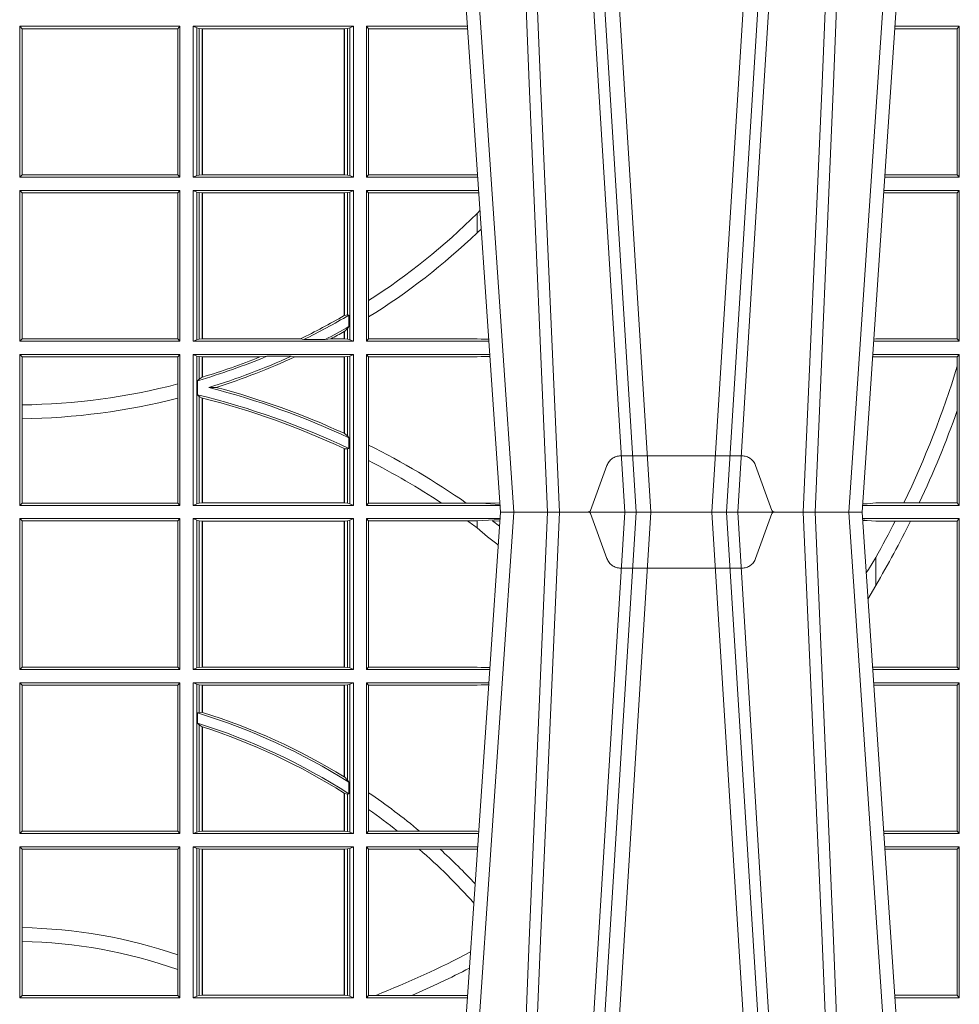
# Model space of a CAD drawing. Units: millimetres. Extents: x 0 to 21000, y 0 to 14850.
# Drawn here: x 9546 to 9738, y 3516 to 3718 of the extents above; entities that cross this region are included whole.
import ezdxf

# ---------------------------------------------------------------- set-up
doc = ezdxf.new("R2010")
doc.units = ezdxf.units.MM
doc.header["$LTSCALE"] = 333.33333
doc.linetypes.add('VERDECKT2', pattern=[4.762499999999999, 3.175, -1.5875])
doc.layers.add('FRW-Rifi ST-B', color=7, linetype='Continuous', lineweight=5, transparency=0.5)

# ---------------------------------------------------------------- blocks, each defined once
blk = doc.blocks.new('ST-Block_UT')
at = {"color": 0, "linetype": 'Continuous'}
for p, q in [((0.07997975349400122, -0.2914999976421484), (0.09975000321850302, -2.947132315966883e-09)), ((0.1737500041720068, -2.947132315966883e-09), (0.09975000321850302, -2.947132315966883e-09)), ((0.1921638160939949, -0.2714999980891264), (0.1737500041720068, -2.947132315966883e-09))]:
    blk.add_line(p, q, dxfattribs=at)
at = {"color": 0, "linetype": 'Continuous', "lineweight": 0}
for p, q in [((0.1024822652339878, -2.947132315966883e-09), (0.08339023441050131, -0.2814999960031344)), ((0.1093948617574938, -0.2914999976421484), (0.1275109708305138, -2.947132315966883e-09)), ((0.130492693185488, -2.947132315966883e-09), (0.1123765990134871, -0.2914999976421484)), ((0.1430073142049935, -2.947132315966883e-09), (0.1611234158274897, -0.2914999976421484)), ((0.1641051530835114, -0.2914999976421484), (0.1459890514609867, -2.947132315966883e-09)), ((0.1710177570579958, -2.947132315966883e-09), (0.1901097804305039, -0.2814999960031344))]:
    blk.add_line(p, q, dxfattribs=at)
at = {"color": 0, "linetype": 'VERDECKT2', "lineweight": 5, "ltscale": 0.1}
blk.add_lwpolyline([(0.1557861892950143, 3.251869884479675e-09, -0.3152987888776895), (0.1553163439035075, 0.0003289848898759828), (0.1519688830793768, 0.009526063681846608, 0.3152987888791577), (0.1491498052170073, 0.01150000325188216), (0.1243502202935076, 0.01150000325188216, 0.3152987888791579), (0.1215311497450102, 0.00952607098585645), (0.1181836825259097, 0.0003289931802044066, -0.3152987888776896), (0.117713836215529, 3.251869884479675e-09)], format="xyb", dxfattribs=at)
at = {"color": 0, "linetype": 'Continuous', "lineweight": 0}
for points in [[(0.0983985871075106, -0.2814999960031344), (0.1025300458069864, -0.1656839728021282), (0.1055920928714897, -0.08773574527762662), (0.109344108402496, -2.947132315966883e-09)], [(0.1117989405985043, -2.947132315966883e-09), (0.1079116597769882, -0.08773574527762662), (0.1047423392529936, -0.1656839728021282), (0.1004690885540072, -0.2814999960031344)], [(0.1074249953030062, -0.2841802864936369), (0.1100068598985047, -0.2436380117801491), (0.1149309635160023, -0.1656835704711455), (0.1201042592525141, -0.08283865746514607), (0.1251873880624998, -2.947132315966883e-09)], [(0.1660750120875036, -0.2841802864936369), (0.1634931474920052, -0.2436380117801491), (0.1585690438745075, -0.1656835704711455), (0.153395763039498, -0.08283865746514607), (0.1483126342295122, -2.947132315966883e-09)], [(0.1617010742425009, -2.947132315966883e-09), (0.1655883550639885, -0.08773574527762662), (0.1687576830385069, -0.1656839728021282), (0.1730309337374933, -0.2814999960031344)], [(0.1751014202829992, -0.2814999960031344), (0.1709699690339903, -0.1656839728021282), (0.1679079294204939, -0.08773574527762662), (0.1641559064385092, -2.947132315966883e-09)]]:
    blk.add_lwpolyline(points, dxfattribs=at)
blk = doc.blocks.new('ST-Block_SeitGitt')
at = {"color": 0, "linetype": 'Continuous', "lineweight": 0}
for p, q in [((0.4013500119554863, 0.06855000135644218), (0.4013500119554863, 0.09945000288232109)), ((0.4341500125820801, 0.09945000288232109), (0.4013500119554863, 0.09945000288232109)), ((0.4018393128872901, 0.09896070090277931), (0.4013500119554863, 0.09945000288232109)), ((0.4337307497854397, 0.09896070090277931), (0.4018393128872901, 0.09896070090277931)), ((0.4018393128872901, 0.06903930333598396), (0.4018393128872901, 0.09896070090277931)), ((0.4341500125820801, 0.09945000288232109), (0.4337307497854397, 0.09896070090277931)), ((0.4337307497854397, 0.09896070090277931), (0.4337307497854397, 0.06903930333598396)), ((0.4341500125820801, 0.06855000135644218), (0.4341500125820801, 0.09945000288232109)), ((0.4368500135834381, 0.06855000135644218), (0.4368500135834381, 0.09945000288232109)), ((0.4368500135834381, 0.09945000288232109), (0.4696500137443707, 0.09945000288232109)), ((0.4376151621337101, 0.09911868301375648), (0.4368500135834381, 0.09945000288232109)), ((0.4376151621337101, 0.09911868301375648), (0.4376151621337101, 0.06888132122500679)), ((0.4376151621337101, 0.09911868301375648), (0.438088426738517, 0.09901844290240547)), ((0.438088426738517, 0.09901844290240547), (0.4387080244715378, 0.09895075437768241)), ((0.438088426738517, 0.09901844290240547), (0.438088426738517, 0.0689815613363578)), ((0.4387080244715378, 0.09895075437768241), (0.4387692756946251, 0.09895075437768241)), ((0.4387080244715378, 0.06904924986108085), (0.4387080244715378, 0.09895075437768241)), ((0.4387692756946251, 0.09895075437768241), (0.4677307516331837, 0.09895075437768241)), ((0.4387692756946251, 0.06904924986108085), (0.4387692756946251, 0.09895075437768241)), ((0.4677307516331837, 0.09895075437768241), (0.467792002856271, 0.09895075437768241)), ((0.4677307516331837, 0.09895075437768241), (0.4677307516331837, 0.06904924986108085)), ((0.467792002856271, 0.09895075437768241), (0.4684116005892918, 0.09901844290240547)), ((0.467792002856271, 0.09895075437768241), (0.467792002856271, 0.06904924986108085)), ((0.4684116005892918, 0.09901844290240547), (0.4688848614688084, 0.09911868301375648)), ((0.4684116005892918, 0.0689815613363578), (0.4684116005892918, 0.09901844290240547)), ((0.4688848614688084, 0.09911868301375648), (0.4696500137443707, 0.09945000288232109)), ((0.4688848614688084, 0.09911868301375648), (0.4688848614688084, 0.06888132122500679)), ((0.4696500137443707, 0.06855000135644218), (0.4696500137443707, 0.09945000288232109)), ((0.4723500147457287, 0.06855000135644218), (0.4723500147457287, 0.09945000288232109)), ((0.4723500147457287, 0.09945000288232109), (0.493005058554246, 0.09945000288232109)), ((0.4727692738170788, 0.09896070090277931), (0.4723500147457287, 0.09945000288232109)), ((0.4727692738170788, 0.09896070090277931), (0.4930382442232144, 0.09896070090277931)), ((0.4727692738170788, 0.09896070090277931), (0.4727692738170788, 0.06903930333598396)), ((0.5932304471726582, 0.0989461722706153), (0.5804607820169849, 0.0989461722706153)), ((0.5936500191683933, 0.09945000288232109), (0.5804949530752026, 0.09945000288232109)), ((0.5936500191683933, 0.09945000288232109), (0.5932304471726582, 0.0989461722706153)), ((0.5932304471726582, 0.0989461722706153), (0.5932304471726582, 0.06905383941872856)), ((0.5936500191683933, 0.06855000135644218), (0.5936500191683933, 0.09945000288232109)), ((0.4018393128872901, 0.06903930333598396), (0.4013500119554863, 0.06855000135644218)), ((0.4341500125820801, 0.06855000135644218), (0.4013500119554863, 0.06855000135644218)), ((0.4337307497854397, 0.06903930333598396), (0.4018393128872901, 0.06903930333598396)), ((0.4341500125820801, 0.06855000135644218), (0.4337307497854397, 0.06903930333598396)), ((0.4376151621337101, 0.06888132122500679), (0.4368500135834381, 0.06855000135644218)), ((0.4368500135834381, 0.06855000135644218), (0.4696500137443707, 0.06855000135644218)), ((0.4376151621337101, 0.06888132122500679), (0.438088426738517, 0.0689815613363578)), ((0.438088426738517, 0.0689815613363578), (0.4387080244715378, 0.06904924986108085)), ((0.4387080244715378, 0.06904924986108085), (0.4387692756946251, 0.06904924986108085)), ((0.4387692756946251, 0.06904924986108085), (0.4677307516331837, 0.06904924986108085)), ((0.4677307516331837, 0.06904924986108085), (0.467792002856271, 0.06904924986108085)), ((0.467792002856271, 0.06904924986108085), (0.4684116005892918, 0.0689815613363578)), ((0.4684116005892918, 0.0689815613363578), (0.4688848614688084, 0.06888132122500679)), ((0.4688848614688084, 0.06888132122500679), (0.4696500137443707, 0.06855000135644218)), ((0.4727692738170788, 0.06903930333598396), (0.4723500147457287, 0.06855000135644218)), ((0.4723500147457287, 0.06855000135644218), (0.495100772989133, 0.06855000135644218)), ((0.4727692738170788, 0.06903930333598396), (0.4949500098819897, 0.06903930333598396)), ((0.4949500098819897, 0.06903930333598396), (0.4950680771051168, 0.06903208176291287)), ((0.5936500191683933, 0.06855000135644218), (0.5783992373231683, 0.06855000135644218)), ((0.5932304471726582, 0.06905383941872856), (0.5784334088866103, 0.06905383941872856)), ((0.5936500191683933, 0.06855000135644218), (0.5932304471726582, 0.06905383941872856)), ((0.4013500119554863, 0.03495000255449554), (0.4013500119554863, 0.06585000035508415)), ((0.4341500125820801, 0.06585000035508415), (0.4013500119554863, 0.06585000035508415)), ((0.4018393128872901, 0.06536070582612297), (0.4013500119554863, 0.06585000035508415)), ((0.4018393128872901, 0.03543930453403732), (0.4018393128872901, 0.06536070582612297)), ((0.4337307497854397, 0.06536070582612297), (0.4018393128872901, 0.06536070582612297)), ((0.4341500125820801, 0.06585000035508415), (0.4337307497854397, 0.06536070582612297)), ((0.4337307497854397, 0.06536070582612297), (0.4337307497854397, 0.03543930453403732)), ((0.4341500125820801, 0.03495000255449554), (0.4341500125820801, 0.06585000035508415)), ((0.4368500135834381, 0.03495000255449554), (0.4368500135834381, 0.06585000035508415)), ((0.4368500135834381, 0.06585000035508415), (0.4696500137443707, 0.06585000035508415)), ((0.4376151621337101, 0.06551868048651954), (0.4368500135834381, 0.06585000035508415)), ((0.4376151621337101, 0.06551868048651954), (0.438088426738517, 0.06541844782574913)), ((0.4376151621337101, 0.06551868048651954), (0.4376151621337101, 0.03528132242306015)), ((0.438088426738517, 0.06541844782574913), (0.4387080244715378, 0.06535075185044548)), ((0.438088426738517, 0.06541844782574913), (0.438088426738517, 0.03538156253441116)), ((0.4387080244715378, 0.06535075185044548), (0.4387692756946251, 0.06535075185044548)), ((0.4387080244715378, 0.03544925478442451), (0.4387080244715378, 0.06535075185044548)), ((0.4387692756946251, 0.06535075185044548), (0.4677307516331837, 0.06535075185044548)), ((0.4387692756946251, 0.03544925478442451), (0.4387692756946251, 0.06535075185044548)), ((0.4677307516331837, 0.06535075185044548), (0.467792002856271, 0.06535075185044548)), ((0.4677307516331837, 0.06535075185044548), (0.4677307516331837, 0.04020537016137382)), ((0.467792002856271, 0.06535075185044548), (0.4684116005892918, 0.06541844782574913)), ((0.467792002856271, 0.06535075185044548), (0.467792002856271, 0.04024106216772338)), ((0.4684116005892918, 0.06541844782574913), (0.4688848614688084, 0.06551868048651954)), ((0.4684116005892918, 0.04036242840035698), (0.4684116005892918, 0.06541844782574913)), ((0.4688848614688084, 0.06551868048651954), (0.4696500137443707, 0.06585000035508415)), ((0.4688848614688084, 0.06551868048651954), (0.4688848614688084, 0.03528132242306015)), ((0.4696500137443707, 0.03495000255449554), (0.4696500137443707, 0.06585000035508415)), ((0.4723500147457287, 0.03495000255449554), (0.4723500147457287, 0.06585000035508415)), ((0.4723500147457287, 0.06585000035508415), (0.4952838937268211, 0.06585000035508415)), ((0.4727692738170788, 0.06536070582612297), (0.4723500147457287, 0.06585000035508415)), ((0.4727692738170788, 0.06536070582612297), (0.4727692738170788, 0.04328989190204879)), ((0.4727692738170788, 0.06536070582612297), (0.4949500098819897, 0.06536070582612297)), ((0.4949500098819897, 0.06536070582612297), (0.4953155626691625, 0.06538306156292606)), ((0.5932304471726582, 0.06534616974337837), (0.5781819454122967, 0.06534616974337837)), ((0.5936500191683933, 0.06585000035508415), (0.5782161164704576, 0.06585000035508415)), ((0.5936500191683933, 0.06585000035508415), (0.5932304471726582, 0.06534616974337837)), ((0.5932304471726582, 0.06534616974337837), (0.5932304471726582, 0.03545383689149162)), ((0.5936500191683933, 0.03495000255449554), (0.5936500191683933, 0.06585000035508415)), ((0.4949500098819897, 0.06112499487741729), (0.4955582057747847, 0.06180544039077063)), ((0.4949500098819897, 0.06112499487741729), (0.4949500098819897, 0.05715900984748146)), ((0.4727692738170788, 0.04328989190204879), (0.4727692738170788, 0.03992912125929138)), ((0.4684116005892918, 0.04036242840035698), (0.467792002856271, 0.04024106216772338)), ((0.4687348589296505, 0.04030825895412704), (0.4684116005892918, 0.04036242840035698)), ((0.4687348589296505, 0.03799042058332702), (0.4687348589296505, 0.04030825895412704)), ((0.4727692738170788, 0.03992912125929138), (0.4727692738170788, 0.03543930453403732)), ((0.4677307516331837, 0.03693126467211982), (0.4677307516331837, 0.03544925478442451)), ((0.4684116005892918, 0.0375600750480487), (0.467792002856271, 0.03696598065241119)), ((0.467792002856271, 0.03696598065241119), (0.467792002856271, 0.03544925478442451)), ((0.4687348589296505, 0.03799042058332702), (0.4684116005892918, 0.0375600750480487)), ((0.4684116005892918, 0.03538156253441116), (0.4684116005892918, 0.0375600750480487)), ((0.4018393128872901, 0.03543930453403732), (0.4013500119554863, 0.03495000255449554)), ((0.4341500125820801, 0.03495000255449554), (0.4013500119554863, 0.03495000255449554)), ((0.4337307497854397, 0.03543930453403732), (0.4018393128872901, 0.03543930453403732)), ((0.4341500125820801, 0.03495000255449554), (0.4337307497854397, 0.03543930453403732)), ((0.4376151621337101, 0.03528132242306015), (0.4368500135834381, 0.03495000255449554)), ((0.4368500135834381, 0.03495000255449554), (0.4696500137443707, 0.03495000255449554)), ((0.4376151621337101, 0.03528132242306015), (0.438088426738517, 0.03538156253441116)), ((0.438088426738517, 0.03538156253441116), (0.4387080244715378, 0.03544925478442451)), ((0.4387080244715378, 0.03544925478442451), (0.4387692756946251, 0.03544925478442451)), ((0.4387692756946251, 0.03544925478442451), (0.4588099628682301, 0.03544925478442451)), ((0.4594872616226837, 0.03531309542401573), (0.4588099628682301, 0.03544925478442451)), ((0.4638962805266544, 0.03531309542401573), (0.4594872616226837, 0.03531309542401573)), ((0.4638962805266544, 0.03531309542401573), (0.4650450110430882, 0.03544925478442451)), ((0.4650450110430882, 0.03544925478442451), (0.4677307516331837, 0.03544925478442451)), ((0.4677307516331837, 0.03544925478442451), (0.467792002856271, 0.03544925478442451)), ((0.467792002856271, 0.03544925478442451), (0.4684116005892918, 0.03538156253441116)), ((0.4684116005892918, 0.03538156253441116), (0.4688848614688084, 0.03528132242306015)), ((0.4688848614688084, 0.03528132242306015), (0.4696500137443707, 0.03495000255449554)), ((0.4727692738170788, 0.03543930453403732), (0.4723500147457287, 0.03495000255449554)), ((0.4723500147457287, 0.03495000255449554), (0.4973796079090107, 0.03495000255449554)), ((0.4727692738170788, 0.03543930453403732), (0.4949500098819897, 0.03543930453403732)), ((0.4949500098819897, 0.03543930453403732), (0.4957822248335049, 0.03538840589268943)), ((0.4973478354894496, 0.03541846705428497), (0.4957822248335049, 0.03538840589268943)), ((0.4957822248335049, 0.03538840589268943), (0.4973564043882561, 0.03529212398899517)), ((0.5936500191683933, 0.03495000255449554), (0.5761204009711207, 0.03495000255449554)), ((0.5765500128264591, 0.03545383689149162), (0.5761523072624755, 0.03542044061410365)), ((0.5932304471726582, 0.03545383689149162), (0.5765500128264591, 0.03545383689149162)), ((0.5936500191683933, 0.03495000255449554), (0.5932304471726582, 0.03545383689149162)), ((0.4013500119554863, 0.001350003286887613), (0.4013500119554863, 0.03225000155313751)), ((0.4341500125820801, 0.03225000155313751), (0.4013500119554863, 0.03225000155313751)), ((0.4018393128872901, 0.03176070329888603), (0.4013500119554863, 0.03225000155313751)), ((0.4018393128872901, 0.02193213393135807), (0.4018393128872901, 0.03176070329888603)), ((0.4337307497854397, 0.03176070329888603), (0.4018393128872901, 0.03176070329888603)), ((0.4341500125820801, 0.03225000155313751), (0.4337307497854397, 0.03176070329888603)), ((0.4337307497854397, 0.03176070329888603), (0.4337307497854397, 0.02621519331975719)), ((0.4341500125820801, 0.001350003286887613), (0.4341500125820801, 0.03225000155313751)), ((0.4368500135834381, 0.001350003286887613), (0.4368500135834381, 0.03225000155313751)), ((0.4368500135834381, 0.03225000155313751), (0.4696500137443707, 0.03225000155313751)), ((0.4376151621337101, 0.0319186854098632), (0.4368500135834381, 0.03225000155313751)), ((0.4376151621337101, 0.0319186854098632), (0.4376151621337101, 0.001681322689790932)), ((0.4376151621337101, 0.0319186854098632), (0.438088426738517, 0.03181844529851219)), ((0.438088426738517, 0.03181844529851219), (0.4387080244715378, 0.03175075304849884)), ((0.438088426738517, 0.03181844529851219), (0.438088426738517, 0.02720439572973987)), ((0.4387080244715378, 0.03175075304849884), (0.4387692756946251, 0.03175075304849884)), ((0.4387080244715378, 0.02760630984946033), (0.4387080244715378, 0.03175075304849884)), ((0.4387692756946251, 0.03175075304849884), (0.4504927754397556, 0.03175075304849884)), ((0.4387692756946251, 0.02762471837147018), (0.4387692756946251, 0.03175075304849884)), ((0.4519285954530403, 0.03188691240890762), (0.4504927754397556, 0.03175075304849884)), ((0.4569260835642979, 0.03188691240890762), (0.4519285954530403, 0.03188691240890762)), ((0.4569260835642979, 0.03188691240890762), (0.4576347269113228, 0.03175075304849884)), ((0.4576347269113228, 0.03175075304849884), (0.4677307516331837, 0.03175075304849884)), ((0.4677307516331837, 0.03175075304849884), (0.467792002856271, 0.03175075304849884)), ((0.4677307516331837, 0.03175075304849884), (0.4677307516331837, 0.01612337817593357)), ((0.467792002856271, 0.03175075304849884), (0.4684116005892918, 0.03181844529851219)), ((0.467792002856271, 0.03175075304849884), (0.467792002856271, 0.01609526154740593)), ((0.4684116005892918, 0.03181844529851219), (0.4688848614688084, 0.0319186854098632)), ((0.4684116005892918, 0.01557908066703817), (0.4684116005892918, 0.03181844529851219)), ((0.4688848614688084, 0.0319186854098632), (0.4696500137443707, 0.03225000155313751)), ((0.4688848614688084, 0.0319186854098632), (0.4688848614688084, 0.001681322689790932)), ((0.4696500137443707, 0.001350003286887613), (0.4696500137443707, 0.03225000155313751)), ((0.4723500147457287, 0.001350003286887613), (0.4723500147457287, 0.03225000155313751)), ((0.4723500147457287, 0.03225000155313751), (0.4975627286466988, 0.03225000155313751)), ((0.4727692738170788, 0.03176070329888603), (0.4723500147457287, 0.03225000155313751)), ((0.4727692738170788, 0.03176070329888603), (0.4727692738170788, 0.01370588549568197)), ((0.4727692738170788, 0.03176070329888603), (0.4949500098819897, 0.03176070329888603)), ((0.4949500098819897, 0.03176070329888603), (0.4957822248335049, 0.03181160194023391)), ((0.4957822248335049, 0.03181160194023391), (0.4975849838039892, 0.03192186314709033)), ((0.4975948224533226, 0.03177679840223391), (0.4957822248335049, 0.03181160194023391)), ((0.5765500128264591, 0.03174617094143173), (0.5759067723610087, 0.03180018399226014)), ((0.5936500191683933, 0.03225000155313751), (0.5759372801183531, 0.03225000155313751)), ((0.5932304471726582, 0.03174617094143173), (0.5765500128264591, 0.03174617094143173)), ((0.5936500191683933, 0.03225000155313751), (0.5932304471726582, 0.03174617094143173)), ((0.5932304471726582, 0.03174617094143173), (0.5932304471726582, 0.02985187386317989)), ((0.5936500191683933, 0.001350003286887613), (0.5936500191683933, 0.03225000155313751)), ((0.5932304471726582, 0.02985187386317989), (0.5932304471726582, 0.02077959616823932)), ((0.4337307497854397, 0.02621519331975719), (0.4337307497854397, 0.02328448881550571)), ((0.438088426738517, 0.02720439572973987), (0.4377651683981583, 0.02688984525545379)), ((0.4377651683981583, 0.02688984525545379), (0.4377651683981583, 0.02397924055500766)), ((0.4387080244715378, 0.02760630984946033), (0.438088426738517, 0.02720439572973987)), ((0.4415543660516903, 0.02551385340436241), (0.4400260806079075, 0.02547743310375949)), ((0.4337307497854397, 0.02328448881550571), (0.4337307497854397, 0.001839304218691495)), ((0.438088426738517, 0.02368313771827957), (0.4377651683981583, 0.02397924055500766)), ((0.438088426738517, 0.02368313771827957), (0.438088426738517, 0.001781561054912117)), ((0.4387080244715378, 0.02331475121124527), (0.438088426738517, 0.02368313771827957)), ((0.4387080244715378, 0.001849253072094825), (0.4387080244715378, 0.02331475121124527)), ((0.4387692756946251, 0.001849253072094825), (0.4387692756946251, 0.02329942536695739)), ((0.4018393128872901, 0.01909275119348308), (0.4018393128872901, 0.02193213393135807)), ((0.5932304471726582, 0.02077959616823932), (0.5932304471726582, 0.001853837274637726)), ((0.4018393128872901, 0.001839304218691495), (0.4018393128872901, 0.01909275119348308)), ((0.4684116005892918, 0.01557908066703817), (0.467792002856271, 0.01609526154740593)), ((0.4687348589296505, 0.01519533758207103), (0.4684116005892918, 0.01557908066703817)), ((0.4687348589296505, 0.01298363925113222), (0.4687348589296505, 0.01519533758207103)), ((0.4677307516331837, 0.01299382233216306), (0.4677307516331837, 0.001849253072094825)), ((0.4684116005892918, 0.01290356134219905), (0.467792002856271, 0.01296509568734905)), ((0.467792002856271, 0.01296509568734905), (0.467792002856271, 0.001849253072094825)), ((0.4687348589296505, 0.01298363925113222), (0.4684116005892918, 0.01290356134219905)), ((0.4684116005892918, 0.001781561054912117), (0.4684116005892918, 0.01290356134219905)), ((0.4727692738170788, 0.01370588549568197), (0.4727692738170788, 0.01052306824519178)), ((0.4727692738170788, 0.01052306824519178), (0.4727692738170788, 0.001839304218691495)), ((0.4018393128872901, 0.001839304218691495), (0.4013500119554863, 0.001350003286887613)), ((0.4341500125820801, 0.001350003286887613), (0.4013500119554863, 0.001350003286887613)), ((0.4337307497854397, 0.001839304218691495), (0.4018393128872901, 0.001839304218691495)), ((0.4341500125820801, 0.001350003286887613), (0.4337307497854397, 0.001839304218691495)), ((0.4376151621337101, 0.001681322689790932), (0.4368500135834381, 0.001350003286887613)), ((0.4368500135834381, 0.001350003286887613), (0.4696500137443707, 0.001350003286887613)), ((0.4376151621337101, 0.001681322689790932), (0.438088426738517, 0.001781561054912117)), ((0.438088426738517, 0.001781561054912117), (0.4387080244715378, 0.001849253072094825)), ((0.4387080244715378, 0.001849253072094825), (0.4387692756946251, 0.001849253072094825)), ((0.4387692756946251, 0.001849253072094825), (0.4677307516331837, 0.001849253072094825)), ((0.4677307516331837, 0.001849253072094825), (0.467792002856271, 0.001849253072094825)), ((0.467792002856271, 0.001849253072094825), (0.4684116005892918, 0.001781561054912117)), ((0.4684116005892918, 0.001781561054912117), (0.4688848614688084, 0.001681322689790932)), ((0.4688848614688084, 0.001681322689790932), (0.4696500137443707, 0.001350003286887613)), ((0.4727692738170788, 0.001839304218691495), (0.4723500147457287, 0.001350003286887613)), ((0.4723500147457287, 0.001350003286887613), (0.4996584428604933, 0.001350003286887613)), ((0.4727692738170788, 0.001839304218691495), (0.4876729682083294, 0.001839304218691495)), ((0.4876729682083294, 0.001839304218691495), (0.4927402123804256, 0.001839304218691495)), ((0.4927402123804256, 0.001839304218691495), (0.4949500098819897, 0.001839304218691495)), ((0.4949500098819897, 0.001839304218691495), (0.4957822248335049, 0.001788404063944427)), ((0.4996237068344556, 0.001862164314388792), (0.4957822248335049, 0.001788404063944427)), ((0.4957822248335049, 0.001788404063944427), (0.4996447319006165, 0.001552162834229875)), ((0.5936500191683933, 0.001350003286887613), (0.5738415645874397, 0.001350003286887613)), ((0.5748050272460148, 0.001707306938868669), (0.5738604180739628, 0.001627986006155879)), ((0.5738672411702339, 0.001728588238961493), (0.5748050272460148, 0.001707306938868669)), ((0.5765500128264591, 0.001853837274637726), (0.5748050272460148, 0.001707306938868669)), ((0.5823240339751408, 0.001853837274637726), (0.5765500128264591, 0.001853837274637726)), ((0.5854658395047352, 0.001853837274637726), (0.5823240339751408, 0.001853837274637726)), ((0.5932304471726582, 0.001853837274637726), (0.5854658395047352, 0.001853837274637726)), ((0.5936500191683933, 0.001350003286887613), (0.5932304471726582, 0.001853837274637726)), ((0.4013500119554863, -0.001349996783147844), (0.4013500119554863, -0.03224999504939774)), ((0.4341500125820801, -0.001349996783147844), (0.4013500119554863, -0.001349996783147844)), ((0.4018393128872901, -0.001839297714951726), (0.4013500119554863, -0.001349996783147844)), ((0.4337307497854397, -0.001839297714951726), (0.4018393128872901, -0.001839297714951726)), ((0.4018393128872901, -0.001839297714951726), (0.4018393128872901, -0.03176069679514626)), ((0.4341500125820801, -0.001349996783147844), (0.4337307497854397, -0.001839297714951726)), ((0.4337307497854397, -0.03176069679514626), (0.4337307497854397, -0.001839297714951726)), ((0.4341500125820801, -0.001349996783147844), (0.4341500125820801, -0.03224999504939774)), ((0.4368500135834381, -0.001349996783147844), (0.4368500135834381, -0.03224999504939774)), ((0.4368500135834381, -0.001349996783147844), (0.4696500137443707, -0.001349996783147844)), ((0.4376151621337101, -0.001681316186051163), (0.4368500135834381, -0.001349996783147844)), ((0.4376151621337101, -0.03191867890612343), (0.4376151621337101, -0.001681316186051163)), ((0.4376151621337101, -0.001681316186051163), (0.438088426738517, -0.001781554551172349)), ((0.438088426738517, -0.001781554551172349), (0.4387080244715378, -0.001849246568355056)), ((0.438088426738517, -0.03181843879477242), (0.438088426738517, -0.001781554551172349)), ((0.4387080244715378, -0.001849246568355056), (0.4387692756946251, -0.001849246568355056)), ((0.4387080244715378, -0.001849246568355056), (0.4387080244715378, -0.03175074654475907)), ((0.4387692756946251, -0.001849246568355056), (0.4677307516331837, -0.001849246568355056)), ((0.4387692756946251, -0.001849246568355056), (0.4387692756946251, -0.03175074654475907)), ((0.4677307516331837, -0.001849246568355056), (0.467792002856271, -0.001849246568355056)), ((0.4677307516331837, -0.03175074654475907), (0.4677307516331837, -0.001849246568355056)), ((0.467792002856271, -0.001849246568355056), (0.4684116005892918, -0.001781554551172349)), ((0.467792002856271, -0.03175074654475907), (0.467792002856271, -0.001849246568355056)), ((0.4684116005892918, -0.001781554551172349), (0.4688848614688084, -0.001681316186051163)), ((0.4684116005892918, -0.001781554551172349), (0.4684116005892918, -0.03181843879477242)), ((0.4688848614688084, -0.001681316186051163), (0.4696500137443707, -0.001349996783147844)), ((0.4688848614688084, -0.03191867890612343), (0.4688848614688084, -0.001681316186051163)), ((0.4696500137443707, -0.001349996783147844), (0.4696500137443707, -0.03224999504939774)), ((0.4723500147457287, -0.001349996783147844), (0.4723500147457287, -0.03224999504939774)), ((0.4723500147457287, -0.001349996783147844), (0.4996584433016551, -0.001349996783147844)), ((0.4727692738170788, -0.001839297714951726), (0.4723500147457287, -0.001349996783147844)), ((0.4727692738170788, -0.03176069679514626), (0.4727692738170788, -0.001839297714951726)), ((0.4727692738170788, -0.001839297714951726), (0.4930269926781818, -0.001839297714951726)), ((0.4930269926781818, -0.001839297714951726), (0.4949500098819897, -0.001839297714951726)), ((0.4949500098819897, -0.001839297714951726), (0.499644732347889, -0.001552156240194336)), ((0.4949500098819897, -0.001839297714951726), (0.4949500098819897, -0.003240829341422113)), ((0.4981432020659611, -0.001833730617846641), (0.4995518231294511, -0.002922044686300751)), ((0.4996237072761005, -0.001862157802577258), (0.4981432020659611, -0.001833730617846641)), ((0.5936500191683933, -0.001349996783147844), (0.5738415641463348, -0.001349996783147844)), ((0.5748050272460148, -0.0017073004351289), (0.5738604176302715, -0.001627979465098406)), ((0.5738672407297543, -0.001728581745226165), (0.5748050272460148, -0.0017073004351289)), ((0.5765500128264591, -0.001853830770897957), (0.5748050272460148, -0.0017073004351289)), ((0.5805050939316914, -0.001853830770897957), (0.5765500128264591, -0.001853830770897957)), ((0.5836780130858585, -0.001853830770897957), (0.5805050939316914, -0.001853830770897957)), ((0.5932304471726582, -0.001853830770897957), (0.5836780130858585, -0.001853830770897957)), ((0.5936500191683933, -0.001349996783147844), (0.5932304471726582, -0.001853830770897957)), ((0.5932304471726582, -0.03174616443769196), (0.5932304471726582, -0.001853830770897957)), ((0.5936500191683933, -0.001349996783147844), (0.5936500191683933, -0.03224999504939774)), ((0.4949500098819897, -0.003240829341422113), (0.4971007466311619, -0.005050847314606699)), ((0.5765500128264591, -0.009318872828345093), (0.5765500128264591, -0.01502943458811501)), ((0.5765500128264591, -0.01502943458811501), (0.5749625038202453, -0.01787754237264494)), ((0.4018393128872901, -0.03176069679514626), (0.4013500119554863, -0.03224999504939774)), ((0.4341500125820801, -0.03224999504939774), (0.4013500119554863, -0.03224999504939774)), ((0.4337307497854397, -0.03176069679514626), (0.4018393128872901, -0.03176069679514626)), ((0.4341500125820801, -0.03224999504939774), (0.4337307497854397, -0.03176069679514626)), ((0.4376151621337101, -0.03191867890612343), (0.4368500135834381, -0.03224999504939774)), ((0.4368500135834381, -0.03224999504939774), (0.4696500137443707, -0.03224999504939774)), ((0.4376151621337101, -0.03191867890612343), (0.438088426738517, -0.03181843879477242)), ((0.438088426738517, -0.03181843879477242), (0.4387080244715378, -0.03175074654475907)), ((0.4387080244715378, -0.03175074654475907), (0.4387692756946251, -0.03175074654475907)), ((0.4387692756946251, -0.03175074654475907), (0.4677307516331837, -0.03175074654475907)), ((0.4677307516331837, -0.03175074654475907), (0.467792002856271, -0.03175074654475907)), ((0.467792002856271, -0.03175074654475907), (0.4684116005892918, -0.03181843879477242)), ((0.4684116005892918, -0.03181843879477242), (0.4688848614688084, -0.03191867890612343)), ((0.4688848614688084, -0.03191867890612343), (0.4696500137443707, -0.03224999504939774)), ((0.4727692738170788, -0.03176069679514626), (0.4723500147457287, -0.03224999504939774)), ((0.4723500147457287, -0.03224999504939774), (0.4975627290878606, -0.03224999504939774)), ((0.4727692738170788, -0.03176069679514626), (0.4949500098819897, -0.03176069679514626)), ((0.4949500098819897, -0.03176069679514626), (0.4957822248335049, -0.03181159543649414)), ((0.4975948228950529, -0.03177679188999605), (0.4957822248335049, -0.03181159543649414)), ((0.4957822248335049, -0.03181159543649414), (0.4975849842432751, -0.03192185667020908)), ((0.5765500128264591, -0.03174616443769196), (0.5759067719224333, -0.03180017752538333)), ((0.5936500191683933, -0.03224999504939774), (0.5759372796772197, -0.03224999504939774)), ((0.5932304471726582, -0.03174616443769196), (0.5765500128264591, -0.03174616443769196)), ((0.5936500191683933, -0.03224999504939774), (0.5932304471726582, -0.03174616443769196)), ((0.4013500119554863, -0.03494999605075577), (0.4013500119554863, -0.06584999385134438)), ((0.4341500125820801, -0.03494999605075577), (0.4013500119554863, -0.03494999605075577)), ((0.4018393128872901, -0.03543929803029755), (0.4013500119554863, -0.03494999605075577)), ((0.4018393128872901, -0.03543929803029755), (0.4018393128872901, -0.0653606993223832)), ((0.4337307497854397, -0.03543929803029755), (0.4018393128872901, -0.03543929803029755)), ((0.4341500125820801, -0.03494999605075577), (0.4337307497854397, -0.03543929803029755)), ((0.4337307497854397, -0.0653606993223832), (0.4337307497854397, -0.03543929803029755)), ((0.4341500125820801, -0.03494999605075577), (0.4341500125820801, -0.06584999385134438)), ((0.4368500135834381, -0.03494999605075577), (0.4368500135834381, -0.06584999385134438)), ((0.4368500135834381, -0.03494999605075577), (0.4696500137443707, -0.03494999605075577)), ((0.4376151621337101, -0.03528131591932038), (0.4368500135834381, -0.03494999605075577)), ((0.4376151621337101, -0.06551867398277977), (0.4376151621337101, -0.03528131591932038)), ((0.4376151621337101, -0.03528131591932038), (0.438088426738517, -0.03538155603067139)), ((0.438088426738517, -0.03538155603067139), (0.4387080244715378, -0.03544924828068474)), ((0.438088426738517, -0.04103037017242173), (0.438088426738517, -0.03538155603067139)), ((0.4387080244715378, -0.03544924828068474), (0.4387692756946251, -0.03544924828068474)), ((0.4387080244715378, -0.03544924828068474), (0.4387080244715378, -0.04100460233942727)), ((0.4387692756946251, -0.03544924828068474), (0.4677307516331837, -0.03544924828068474)), ((0.4387692756946251, -0.03544924828068474), (0.4387692756946251, -0.04102381738678673)), ((0.4677307516331837, -0.03544924828068474), (0.467792002856271, -0.03544924828068474)), ((0.4677307516331837, -0.05421867641464928), (0.4677307516331837, -0.03544924828068474)), ((0.467792002856271, -0.03544924828068474), (0.4684116005892918, -0.03538155603067139)), ((0.467792002856271, -0.05425631674782494), (0.467792002856271, -0.03544924828068474)), ((0.4684116005892918, -0.03538155603067139), (0.4688848614688084, -0.03528131591932038)), ((0.4684116005892918, -0.03538155603067139), (0.4684116005892918, -0.05488553318039635)), ((0.4688848614688084, -0.03528131591932038), (0.4696500137443707, -0.03494999605075577)), ((0.4688848614688084, -0.06551867398277977), (0.4688848614688084, -0.03528131591932038)), ((0.4696500137443707, -0.03494999605075577), (0.4696500137443707, -0.06584999385134438)), ((0.4723500147457287, -0.03494999605075577), (0.4723500147457287, -0.06584999385134438)), ((0.4723500147457287, -0.03494999605075577), (0.4973796083502009, -0.03494999605075577)), ((0.4727692738170788, -0.03543929803029755), (0.4723500147457287, -0.03494999605075577)), ((0.4727692738170788, -0.03543929803029755), (0.4949500098819897, -0.03543929803029755)), ((0.4727692738170788, -0.05747636827484826), (0.4727692738170788, -0.03543929803029755)), ((0.4949500098819897, -0.03543929803029755), (0.4957822248335049, -0.03538839938894967)), ((0.4957822248335049, -0.03538839938894967), (0.4973564048312085, -0.03529211745816951)), ((0.4973478359299861, -0.03541846055898645), (0.4957822248335049, -0.03538839938894967)), ((0.5936500191683933, -0.03494999605075577), (0.5761204005299874, -0.03494999605075577)), ((0.5765500128264591, -0.03545383038775185), (0.576152306818841, -0.03542043407315987)), ((0.5932304471726582, -0.03545383038775185), (0.5765500128264591, -0.03545383038775185)), ((0.5936500191683933, -0.03494999605075577), (0.5932304471726582, -0.03545383038775185)), ((0.5932304471726582, -0.0653461632396386), (0.5932304471726582, -0.03545383038775185)), ((0.5936500191683933, -0.03494999605075577), (0.5936500191683933, -0.06584999385134438)), ((0.438088426738517, -0.04103037017242173), (0.4377651683981583, -0.04115173640505532)), ((0.4377651683981583, -0.04115173640505532), (0.4377651683981583, -0.04324492114440659)), ((0.4387080244715378, -0.04100460233942727), (0.438088426738517, -0.04103037017242173)), ((0.438088426738517, -0.04356724816219071), (0.4377651683981583, -0.04324492114440659)), ((0.438088426738517, -0.06541844132200936), (0.438088426738517, -0.04356724816219071)), ((0.4387080244715378, -0.04398320290104607), (0.438088426738517, -0.04356724816219071)), ((0.4387080244715378, -0.04398320290104607), (0.4387080244715378, -0.06535074534670571)), ((0.4387692756946251, -0.04400289478556374), (0.4387692756946251, -0.06535074534670571)), ((0.4684116005892918, -0.05488553318039635), (0.467792002856271, -0.05425631674782494)), ((0.4687348589296505, -0.05533717620031098), (0.4684116005892918, -0.05488553318039635)), ((0.4687348589296505, -0.0577080440785096), (0.4687348589296505, -0.05533717620031098)), ((0.4677307516331837, -0.06535074534670571), (0.4677307516331837, -0.05756471353427628)), ((0.4684116005892918, -0.0577511717642949), (0.467792002856271, -0.05760353105918625)), ((0.467792002856271, -0.06535074534670571), (0.467792002856271, -0.05760353105918625)), ((0.4687348589296505, -0.0577080440785096), (0.4684116005892918, -0.0577511717642949)), ((0.4684116005892918, -0.0577511717642949), (0.4684116005892918, -0.06541844132200936)), ((0.4727692738170788, -0.06092759641663292), (0.4727692738170788, -0.05747636827484826)), ((0.4727692738170788, -0.0653606993223832), (0.4727692738170788, -0.06092759641663292)), ((0.4018393128872901, -0.0653606993223832), (0.4013500119554863, -0.06584999385134438)), ((0.4341500125820801, -0.06584999385134438), (0.4013500119554863, -0.06584999385134438)), ((0.4337307497854397, -0.0653606993223832), (0.4018393128872901, -0.0653606993223832)), ((0.4341500125820801, -0.06584999385134438), (0.4337307497854397, -0.0653606993223832)), ((0.4376151621337101, -0.06551867398277977), (0.4368500135834381, -0.06584999385134438)), ((0.4368500135834381, -0.06584999385134438), (0.4696500137443707, -0.06584999385134438)), ((0.4376151621337101, -0.06551867398277977), (0.438088426738517, -0.06541844132200936)), ((0.438088426738517, -0.06541844132200936), (0.4387080244715378, -0.06535074534670571)), ((0.4387080244715378, -0.06535074534670571), (0.4387692756946251, -0.06535074534670571)), ((0.4387692756946251, -0.06535074534670571), (0.4677307516331837, -0.06535074534670571)), ((0.4677307516331837, -0.06535074534670571), (0.467792002856271, -0.06535074534670571)), ((0.467792002856271, -0.06535074534670571), (0.4684116005892918, -0.06541844132200936)), ((0.4684116005892918, -0.06541844132200936), (0.4688848614688084, -0.06551867398277977)), ((0.4688848614688084, -0.06551867398277977), (0.4696500137443707, -0.06584999385134438)), ((0.4727692738170788, -0.0653606993223832), (0.4723500147457287, -0.06584999385134438)), ((0.4723500147457287, -0.06584999385134438), (0.4952838941679261, -0.06584999385134438)), ((0.4727692738170788, -0.0653606993223832), (0.4787020221347973, -0.0653606993223832)), ((0.4787020221347973, -0.0653606993223832), (0.4831914886827633, -0.0653606993223832)), ((0.4831914886827633, -0.0653606993223832), (0.4949500098819897, -0.0653606993223832)), ((0.4949500098819897, -0.0653606993223832), (0.4953155631084769, -0.0653830550860448)), ((0.5932304471726582, -0.0653461632396386), (0.5781819449711634, -0.0653461632396386)), ((0.5936500191683933, -0.06584999385134438), (0.5782161160293242, -0.06584999385134438)), ((0.5936500191683933, -0.06584999385134438), (0.5932304471726582, -0.0653461632396386)), ((0.4013500119554863, -0.06854999485270241), (0.4013500119554863, -0.09944999637858132)), ((0.4341500125820801, -0.06854999485270241), (0.4013500119554863, -0.06854999485270241)), ((0.4018393128872901, -0.06903929683224419), (0.4013500119554863, -0.06854999485270241)), ((0.4018393128872901, -0.06903929683224419), (0.4018393128872901, -0.08509663912312249)), ((0.4337307497854397, -0.06903929683224419), (0.4018393128872901, -0.06903929683224419)), ((0.4341500125820801, -0.06854999485270241), (0.4337307497854397, -0.06903929683224419)), ((0.4337307497854397, -0.09067853214995125), (0.4337307497854397, -0.06903929683224419)), ((0.4341500125820801, -0.06854999485270241), (0.4341500125820801, -0.09944999637858132)), ((0.4368500135834381, -0.06854999485270241), (0.4368500135834381, -0.09944999637858132)), ((0.4368500135834381, -0.06854999485270241), (0.4696500137443707, -0.06854999485270241)), ((0.4376151621337101, -0.06888131472126702), (0.4368500135834381, -0.06854999485270241)), ((0.4376151621337101, -0.06888131472126702), (0.438088426738517, -0.06898155483261803)), ((0.4376151621337101, -0.09911867651001671), (0.4376151621337101, -0.06888131472126702)), ((0.438088426738517, -0.06898155483261803), (0.4387080244715378, -0.06904924335734108)), ((0.438088426738517, -0.0990184363986657), (0.438088426738517, -0.06898155483261803)), ((0.4387080244715378, -0.06904924335734108), (0.4387692756946251, -0.06904924335734108)), ((0.4387080244715378, -0.06904924335734108), (0.4387080244715378, -0.09895074787394265)), ((0.4387692756946251, -0.06904924335734108), (0.4677307516331837, -0.06904924335734108)), ((0.4387692756946251, -0.06904924335734108), (0.4387692756946251, -0.09895074787394265)), ((0.4677307516331837, -0.06904924335734108), (0.467792002856271, -0.06904924335734108)), ((0.4677307516331837, -0.09895074787394265), (0.4677307516331837, -0.06904924335734108)), ((0.467792002856271, -0.06904924335734108), (0.4684116005892918, -0.06898155483261803)), ((0.467792002856271, -0.09895074787394265), (0.467792002856271, -0.06904924335734108)), ((0.4684116005892918, -0.06898155483261803), (0.4688848614688084, -0.06888131472126702)), ((0.4684116005892918, -0.06898155483261803), (0.4684116005892918, -0.0990184363986657)), ((0.4688848614688084, -0.06888131472126702), (0.4696500137443707, -0.06854999485270241)), ((0.4688848614688084, -0.09911867651001671), (0.4688848614688084, -0.06888131472126702)), ((0.4696500137443707, -0.06854999485270241), (0.4696500137443707, -0.09944999637858132)), ((0.4723500147457287, -0.06854999485270241), (0.4723500147457287, -0.09944999637858132)), ((0.4723500147457287, -0.06854999485270241), (0.4951007734303232, -0.06854999485270241)), ((0.4727692738170788, -0.06903929683224419), (0.4723500147457287, -0.06854999485270241)), ((0.4727692738170788, -0.06903929683224419), (0.4831255957479641, -0.06903929683224419)), ((0.4727692738170788, -0.09896069439903954), (0.4727692738170788, -0.06903929683224419)), ((0.4831255957479641, -0.06903929683224419), (0.487388095259206, -0.06903929683224419)), ((0.487388095259206, -0.06903929683224419), (0.4949500098819897, -0.06903929683224419)), ((0.4949500098819897, -0.06903929683224419), (0.4950680775480976, -0.06903207523205879)), ((0.5936500191683933, -0.06854999485270241), (0.5783992368820918, -0.06854999485270241)), ((0.5932304471726582, -0.06905383291498879), (0.5784334084455338, -0.06905383291498879)), ((0.5936500191683933, -0.06854999485270241), (0.5932304471726582, -0.06905383291498879)), ((0.5932304471726582, -0.09894616576687554), (0.5932304471726582, -0.06905383291498879)), ((0.5936500191683933, -0.06854999485270241), (0.5936500191683933, -0.09944999637858132)), ((0.4018393128872901, -0.08509663912312249), (0.4018393128872901, -0.08793621185080269)), ((0.4018393128872901, -0.08793621185080269), (0.4018393128872901, -0.09896069439903954)), ((0.4337307497854397, -0.09368338855759362), (0.4337307497854397, -0.09067853214995125)), ((0.4337307497854397, -0.09896069439903954), (0.4337307497854397, -0.09368338855759362)), ((0.4018393128872901, -0.09896069439903954), (0.4013500119554863, -0.09944999637858132)), ((0.4341500125820801, -0.09944999637858132), (0.4013500119554863, -0.09944999637858132)), ((0.4337307497854397, -0.09896069439903954), (0.4018393128872901, -0.09896069439903954)), ((0.4341500125820801, -0.09944999637858132), (0.4337307497854397, -0.09896069439903954)), ((0.4376151621337101, -0.09911867651001671), (0.4368500135834381, -0.09944999637858132)), ((0.4368500135834381, -0.09944999637858132), (0.4696500137443707, -0.09944999637858132)), ((0.4376151621337101, -0.09911867651001671), (0.438088426738517, -0.0990184363986657)), ((0.438088426738517, -0.0990184363986657), (0.4387080244715378, -0.09895074787394265)), ((0.4387080244715378, -0.09895074787394265), (0.4387692756946251, -0.09895074787394265)), ((0.4387692756946251, -0.09895074787394265), (0.4677307516331837, -0.09895074787394265)), ((0.4677307516331837, -0.09895074787394265), (0.467792002856271, -0.09895074787394265)), ((0.467792002856271, -0.09895074787394265), (0.4684116005892918, -0.0990184363986657)), ((0.4684116005892918, -0.0990184363986657), (0.4688848614688084, -0.09911867651001671)), ((0.4688848614688084, -0.09911867651001671), (0.4696500137443707, -0.09944999637858132)), ((0.4727692738170788, -0.09896069439903954), (0.4723500147457287, -0.09944999637858132)), ((0.4723500147457287, -0.09944999637858132), (0.4930050589954078, -0.09944999637858132)), ((0.4727692738170788, -0.09896069439903954), (0.4742110580201313, -0.09896069439903954)), ((0.4742110580201313, -0.09896069439903954), (0.48162600249006, -0.09896069439903954)), ((0.48162600249006, -0.09896069439903954), (0.4930382446643478, -0.09896069439903954)), ((0.5932304471726582, -0.09894616576687554), (0.58046078157588, -0.09894616576687554)), ((0.5936500191683933, -0.09944999637858132), (0.5804949526340693, -0.09944999637858132)), ((0.5936500191683933, -0.09944999637858132), (0.5932304471726582, -0.09894616576687554))]:
    blk.add_line(p, q, dxfattribs=at)
for points in [[(0.4949500098819897, 0.05715900984748146), (0.4958217725715315, 0.05791931245016713)], [(0.4677307516331837, 0.04020537016137382), (0.4677384033794567, 0.04020982933386108), (0.4677460625763104, 0.04021428850634834), (0.467753721773164, 0.0402187514041259), (0.467761373519437, 0.04022321430190345), (0.4677690327162907, 0.04022767347439071), (0.4677766919131443, 0.04023213637216827), (0.4677843436594173, 0.04023659926994583), (0.467792002856271, 0.04024106216772338)], [(0.4677307516331837, 0.03693126467211982), (0.4677384033794567, 0.03693560463531753), (0.4677460625763104, 0.03693994087322494), (0.467753721773164, 0.03694428083642265), (0.467761373519437, 0.03694862079962036), (0.4677690327162907, 0.03695296076281807), (0.4677766919131443, 0.03695730072601577), (0.4677843436594173, 0.03696164068921348), (0.467792002856271, 0.03696598065241119)], [(0.4387080244715378, 0.02760630984946033), (0.4387156799431011, 0.02760860835357448), (0.4387233391399548, 0.02761090872033378), (0.4387309946115181, 0.02761320908709308), (0.4387386500830814, 0.02761551131649753), (0.4387463055546448, 0.02761781168325683), (0.4387539610262081, 0.02762011391266128), (0.4387616202230618, 0.02762241614206573), (0.4387692756946251, 0.02762471837147018)], [(0.4387080244715378, 0.02331475121124527), (0.4387156799431011, 0.02331283641203186), (0.4387233391399548, 0.02331092161281845), (0.4387309946115181, 0.02330900681360504), (0.4387386500830814, 0.02330709201439163), (0.4387463055546448, 0.02330517535253307), (0.4387539610262081, 0.02330325869067451), (0.4387616164977715, 0.02330134202881595), (0.4387692756946251, 0.02329942536695739)], [(0.4677307516331837, 0.01612337817593357), (0.4677384033794567, 0.01611986522718212), (0.4677460625763104, 0.01611635227843067), (0.467753721773164, 0.01611283746703407), (0.467761373519437, 0.01610932265563747), (0.4677690327162907, 0.01610580784424087), (0.4677766844625637, 0.01610229303284427), (0.4677843436594173, 0.01609877822144767), (0.467792002856271, 0.01609526154740593)], [(0.4677307516331837, 0.01299382233216306), (0.4677384033794567, 0.01299023301496049), (0.4677460625763104, 0.01298664276643535), (0.467753721773164, 0.01298305251791021), (0.467761373519437, 0.01297946226938507), (0.4677690327162907, 0.01297587108953735), (0.4677766844625637, 0.01297227990968963), (0.4677843436594173, 0.01296868779851934), (0.467792002856271, 0.01296509568734905)], [(0.5765500128264591, -0.009318872828345093), (0.5750512242312595, -0.0117533081288741), (0.5745956766016036, -0.01246890734978479)], [(0.4387080244715378, -0.04100460233942727), (0.4387156799431011, -0.04100700142637947), (0.4387233391399548, -0.04100940423862198), (0.4387309946115181, -0.04101180332557419), (0.4387386500830814, -0.0410142061378167), (0.4387463055546448, -0.04101660895005921), (0.4387539610262081, -0.04101901176230172), (0.4387616202230618, -0.04102141457454422), (0.4387692756946251, -0.04102381738678673)], [(0.4387080244715378, -0.04398320290104607), (0.4387156799431011, -0.04398566531793335), (0.4387233391399548, -0.04398812400953034), (0.4387309946115181, -0.04399058270112732), (0.4387386500830814, -0.04399304511801461), (0.4387463055546448, -0.04399550753490189), (0.4387539610262081, -0.04399796995178917), (0.4387616202230618, -0.04400043236867646), (0.4387692756946251, -0.04400289478556374)], [(0.4677307516331837, -0.05421867641464928), (0.4677384033794567, -0.05422337773100594), (0.4677460625763104, -0.0542280827726529), (0.467753721773164, -0.05423278781429985), (0.467761373519437, -0.05423749285594681), (0.4677690327162907, -0.05424219789759377), (0.4677766919131443, -0.05424690293924073), (0.4677843436594173, -0.05425160798088768), (0.467792002856271, -0.05425631674782494)], [(0.4677307516331837, -0.05756471353427628), (0.4677384033794567, -0.05756956386224488), (0.4677460625763104, -0.05757441419021347), (0.467753721773164, -0.05757926824347237), (0.467761373519437, -0.05758411857144097), (0.4677690327162907, -0.05758897262469986), (0.4677766919131443, -0.05759382295266846), (0.4677843436594173, -0.05759867700592736), (0.467792002856271, -0.05760353105918625)]]:
    blk.add_lwpolyline(points, dxfattribs=at)
for centre, radius, start, end in [((0.4000000119204685, 0.156500003251864), 0.1345804391283393, 302.7321228726067, 314.8720551337592), ((0.4000000119204685, 0.156500003251864), 0.1374195608716613, 301.9744328173463, 313.7053304295499), ((0.4000000119204685, 0.156500003251864), 0.1345804391283391, 295.9118209349353, 300.2167951624519), ((0.4000000119204685, 0.156500003251864), 0.135000000000001, 296.145125146736, 300.6070282140208), ((0.4000000119204685, 0.156500003251864), 0.1370000000000002, 297.8006137056514, 300.11347500695), ((0.4000000119204685, 0.156500003251864), 0.1374195608716615, 298.2507648290938, 299.5297571466911), ((0.4000000119204685, 0.156500003251864), 0.1350000000000001, 286.2448007233376, 292.6223959874899), ((0.4000000119204685, 0.156500003251864), 0.1345804391283389, 286.7427451155832, 292.0358403755447), ((0.4000000119204685, 0.156500003251864), 0.1370000000000001, 286.9873820955635, 294.5519900978063), ((0.4000000119204685, 0.156500003251864), 0.1374195608716615, 287.6012323788711, 294.7971496440798), ((0.4000000119204685, 0.08900000325186852), 0.2020804391283394, 334.4534071550354, 342.9805711210159), ((0.4000000119204685, 0.156500003251864), 0.1345804391283388, 270.7830815829016, 284.5151658852025), ((0.4000000119204685, -0.1314999967481185), 0.1620000000000015, 64.89432197696848, 75.69553611782617), ((0.4000000119204685, -0.1314999967481185), 0.1624195608716611, 65.35397950314795, 75.17629418451163), ((0.4000000119204685, 0.156500003251864), 0.1374195608716612, 270.7669019493954, 284.2089048056137), ((0.4000000119204685, -0.1314999967481185), 0.160000000000001, 64.55828045787058, 76.3475234249023), ((0.4000000119204685, -0.1314999967481185), 0.1595804391283396, 64.88540564140479, 75.9395807179789), ((0.4000000119204685, 0.08900000325186852), 0.2049195608716614, 334.832237775073, 340.5543155198521), ((0.4000000119204685, -0.1314999967481185), 0.1624195608716613, 55.18060038511367, 63.38247088232871), ((0.4000000119204685, -0.1314999967481185), 0.1595804391283392, 56.67437027721564, 62.87047074506631), ((0.4000000119204685, -0.1314999967481185), 0.1595804391283392, 53.48752929213821, 54.34189296498283), ((0.4000000119204685, 0.08900000325186852), 0.2049195608716612, 329.4919197547139, 333.681322709877), ((0.4000000119204685, 0.08900000325186852), 0.2020804391283391, 330.8870167735543, 333.2824628197274), ((0.4000295897952526, -0.1315127420022577), 0.1594221449405972, 51.49121916465285, 52.49043904484284), ((0.4000000119204685, -0.164499996748134), 0.1290000000000001, 57.80325173236984, 72.97714512779862), ((0.4000000119204685, -0.164499996748134), 0.1294195608716615, 58.44328170481818, 72.56866526276595), ((0.4000000119204685, -0.164499996748134), 0.1270000000000008, 57.23332310511832, 72.70068675010147), ((0.4000000119204685, -0.164499996748134), 0.1265804391283394, 57.65062208829592, 72.16471401183153), ((0.4000000119204685, -0.164499996748134), 0.1294195608716614, 49.99873654020102, 55.78678935115031), ((0.4000000119204685, -0.164499996748134), 0.1265804391283391, 51.55559815436404, 54.90838414697982), ((0.4000000119204685, -0.164499996748134), 0.1265804391283393, 41.82985168984092, 48.95119593193894), ((0.4000000119204685, -0.164499996748134), 0.1294195608716613, 43.04355500737249, 47.52791651202458), ((0.4000000119204685, -0.1894999967481397), 0.1044195608716615, 71.15368377271666, 88.99070986476693), ((0.4000000119204685, -0.1894999967481397), 0.1015804391283392, 70.60618069356752, 88.962497675848), ((0.4000000119204685, 0.08900000325186852), 0.2020804391283391, 291.5452045648055, 297.6056982119194), ((0.4000000119204685, 0.08900000325186852), 0.2049195608716611, 293.4739360137528, 297.1207669335624)]:
    blk.add_arc(centre, radius, start, end, dxfattribs=at)
blk = doc.blocks.new('ST-Block')
at = {"color": 0, "xscale": -1, "rotation": 180}
blk.add_blockref('ST-Block_UT', (0.4000000000000057, 0.3314999967481356), dxfattribs=at)
at = {"color": 0}
for name, p in [('ST-Block_SeitGitt', (0, 0.3314999967481072)), ('ST-Block_UT', (0.4000000000000057, 0.3314999967481356))]:
    blk.add_blockref(name, p, dxfattribs=at)

msp = doc.modelspace()

# ---------------------------------------------------------------- block references
at = {"layer": 'FRW-Rifi ST-B', "xscale": 1000, "yscale": 1000, "zscale": 1000}
msp.add_blockref('ST-Block', (9144.259552775817, 3285.300453910699), dxfattribs=at)

doc.saveas('drawing.dxf')
